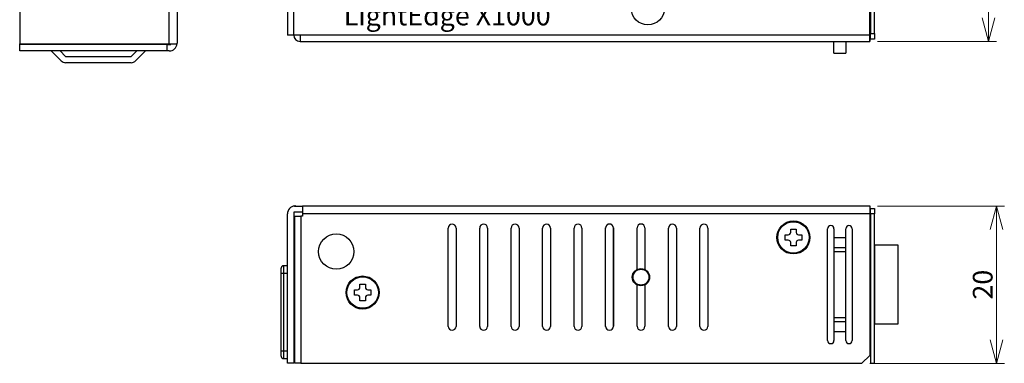
# Model space of a CAD drawing. Extents: x 317 to 563, y 312 to 443.
# Drawn here: x 317 to 442, y 312 to 355 of the extents above; entities that cross this region are included whole.
import ezdxf

# ---------------------------------------------------------------- set-up
doc = ezdxf.new("R2010")
doc.units = 0
doc.header["$MEASUREMENT"] = 0
doc.header["$PDMODE"] = 2
doc.header["$PDSIZE"] = -0.01
doc.layers.get('0').update_dxf_attribs({"linetype": 'CONTINUOUS'})
doc.layers.get('Defpoints').update_dxf_attribs({"linetype": 'CONTINUOUS'})
for name, color, linetype in [('1', 7, 'CONTINUOUS'), ('12', 7, 'CONTINUOUS'), ('2', 7, 'CONTINUOUS'), ('3', 7, 'CONTINUOUS'), ('6', 7, 'CONTINUOUS'), ('7', 7, 'CONTINUOUS')]:
    doc.layers.add(name, color=color, linetype=linetype)
doc.styles.get("Standard").update_dxf_attribs({"font": 'monotxt.shx', "bigfont": 'bigfont.shx'})
doc.dimstyles.new('kami', dxfattribs={"dimtxt": 2.5, "dimasz": 3, "dimexe": 1, "dimexo": 1, "dimgap": 0.5, "dimtad": 1, "dimdsep": 46, "dimtxsty": 'Standard', "dimblk": 'OPEN30', "dimcen": 0, "dimclrd": 3, "dimclre": 3, "dimclrt": 3, "dimadec": 0, "dimazin": 2, "dimtp": 0.005, "dimtm": -0.005, "dimtfac": 1, "dimtmove": 0, "dimatfit": 3, "dimldrblk": 'OPEN30', "dimfxl": 1, "dimtolj": 1, "dimtzin": 0, "dimlwd": 5, "dimlwe": 5, "dimarcsym": 0})

# ---------------------------------------------------------------- blocks, each defined once
blk = doc.blocks.new('_Open30')
at = {"layer": '1', "color": 0, "linetype": 'Continuous', "lineweight": -2}
for p, q in [((-1, 0.268), (0, 0)), ((0, 0), (-1, -0.268)), ((0, 0), (-1, 0))]:
    blk.add_line(p, q, dxfattribs=at)
blk = doc.blocks.new('*D13')
at = {"color": 3, "lineweight": 5, "transparency": 16777216}
for p, q in [((425.68, 331.8), (441.78, 331.8)), ((440.78, 328.8), (440.78, 314.8)), ((424.68, 311.8), (441.78, 311.8))]:
    blk.add_line(p, q, dxfattribs=at)
at = {"layer": 'Defpoints', "color": 0, "lineweight": -3, "transparency": 16777216}
for p in [(424.68, 331.8), (423.68, 311.8), (440.78, 311.8)]:
    blk.add_point(p, dxfattribs=at)
at = {"color": 3, "lineweight": 5, "transparency": 16777216, "xscale": 3, "yscale": 3, "zscale": 3}
for p, rotation in [((440.78, 331.8), 90), ((440.78, 311.8), 270)]:
    blk.add_blockref('_Open30', p, dxfattribs=dict(at, rotation=rotation))
at = {"color": 3, "lineweight": -3, "transparency": 16777216, "insert": (439.03, 321.8), "char_height": 2.5, "attachment_point": 5, "rotation": 90}
blk.add_mtext('\\A1;20', dxfattribs=at)
blk = doc.blocks.new('*D14')
at = {"color": 3, "lineweight": 5, "transparency": 16777216}
for p, q in [((425.68, 402.72), (440.78, 402.72)), ((439.78, 399.72), (439.78, 355.72)), ((425.68, 352.72), (440.78, 352.72))]:
    blk.add_line(p, q, dxfattribs=at)
at = {"layer": 'Defpoints', "color": 0, "lineweight": -3, "transparency": 16777216}
for p in [(424.68, 402.72), (424.68, 352.72), (439.78, 352.72)]:
    blk.add_point(p, dxfattribs=at)
at = {"color": 3, "lineweight": 5, "transparency": 16777216, "xscale": 3, "yscale": 3, "zscale": 3}
for p, rotation in [((439.78, 402.72), 90), ((439.78, 352.72), 270)]:
    blk.add_blockref('_Open30', p, dxfattribs=dict(at, rotation=rotation))
at = {"color": 3, "lineweight": -3, "transparency": 16777216, "insert": (438.03, 377.72), "char_height": 2.5, "attachment_point": 5, "rotation": 90}
blk.add_mtext('\\A1;50', dxfattribs=at)

msp = doc.modelspace()

# ---------------------------------------------------------------- linework, layer by layer
for p, q in [((350.676, 401.916), (350.676, 353.516)), ((424.676, 352.716), (424.676, 402.716)), ((351.476, 353.516), (351.476, 359.816)), ((352.276, 353.516), (350.676, 353.516)), ((424.676, 353.516), (352.276, 353.516)), ((352.276, 353.516), (352.276, 352.716)), ((352.276, 353.516), (352.276, 352.716)), ((352.276, 352.716), (424.676, 352.716)), ((420.126, 351.216), (420.126, 352.716)), ((421.626, 352.716), (421.626, 351.216)), ((420.126, 351.216), (421.626, 351.216))]:
    msp.add_line(p, q)
at = {"linetype": 'Continuous'}
for p, q in [((350.676, 401.916), (350.676, 353.516)), ((424.676, 352.716), (424.676, 402.716)), ((352.276, 353.516), (350.676, 353.516)), ((352.276, 352.716), (424.676, 352.716)), ((420.126, 351.216), (420.126, 352.716)), ((421.626, 352.716), (421.626, 351.216)), ((420.126, 351.216), (421.626, 351.216))]:
    msp.add_line(p, q, dxfattribs=at)
at = {"color": 7, "lineweight": -3}
msp.add_lwpolyline([(425.276, 316.803), (428.276, 316.803), (428.276, 326.803), (425.276, 326.803)], close=True, dxfattribs=at)
at = {"linetype": 'Continuous'}
msp.add_circle((396.476, 356.916), 2.1, dxfattribs=at)
msp.add_arc((352.276, 353.516), 0.8, 180, 270)
msp.add_arc((352.276, 353.516), 0.8, 180, 270, dxfattribs=at)
at = {"layer": '2', "color": 7, "linetype": 'ByBlock'}
for p, q in [((351.576, 331.798), (352.576, 331.798)), ((352.576, 331.803), (399.101, 331.803)), ((352.576, 331.798), (352.576, 330.803)), ((399.101, 331.803), (424.676, 331.803)), ((424.676, 331.803), (424.676, 330.803)), ((350.676, 311.803), (350.676, 330.803)), ((352.576, 331.003), (351.476, 331.003)), ((351.476, 331.003), (351.476, 311.803)), ((351.576, 330.503), (352.376, 330.503)), ((351.576, 330.503), (351.576, 311.803)), ((352.576, 330.503), (352.376, 330.503)), ((352.376, 330.503), (352.376, 311.803)), ((352.576, 330.803), (352.576, 330.503)), ((399.101, 330.803), (352.576, 330.803)), ((424.676, 330.803), (399.101, 330.803)), ((424.676, 330.803), (424.676, 312.803)), ((424.776, 331.503), (425.276, 331.503)), ((424.776, 330.803), (424.776, 331.503)), ((424.776, 330.803), (424.776, 311.803)), ((425.276, 330.803), (424.776, 330.803)), ((425.276, 331.503), (425.276, 330.803)), ((425.276, 311.803), (425.276, 330.803)), ((424.776, 329.603), (424.676, 329.603)), ((371.101, 316.503), (371.101, 329.003)), ((372.101, 329.003), (372.101, 316.503)), ((375.101, 316.503), (375.101, 329.003)), ((376.101, 329.003), (376.101, 316.503)), ((379.101, 316.503), (379.101, 329.003)), ((380.101, 329.003), (380.101, 316.503)), ((383.101, 316.503), (383.101, 329.003)), ((384.101, 329.003), (384.101, 316.503)), ((387.101, 316.503), (387.101, 329.003)), ((388.101, 329.003), (388.101, 316.503)), ((391.101, 316.503), (391.101, 329.003)), ((391.102, 316.512), (391.102, 329.012)), ((392.101, 316.503), (392.101, 329.003)), ((392.102, 329.012), (392.102, 316.512)), ((395.102, 323.734), (395.102, 329.012)), ((396.102, 329.012), (396.102, 323.733)), ((399.101, 316.503), (399.101, 329.003)), ((400.101, 329.003), (400.101, 316.503)), ((403.101, 316.503), (403.101, 329.003)), ((404.101, 329.003), (404.101, 316.503)), ((413.926, 327.453), (413.926, 328.153)), ((413.926, 328.153), (414.326, 328.153)), ((414.626, 328.453), (414.626, 328.853)), ((414.626, 328.853), (415.326, 328.853)), ((415.326, 328.853), (415.326, 328.453)), ((415.626, 328.153), (416.026, 328.153)), ((416.026, 328.153), (416.026, 327.453)), ((414.326, 327.453), (413.926, 327.453)), ((414.626, 326.753), (414.626, 327.153)), ((415.326, 326.753), (414.626, 326.753)), ((415.326, 327.153), (415.326, 326.753)), ((416.026, 327.453), (415.626, 327.453)), ((350.176, 324.203), (350.176, 323.203)), ((350.676, 324.203), (350.176, 324.203)), ((349.876, 323.203), (349.876, 323.903)), ((349.876, 313.403), (349.876, 323.203)), ((350.176, 323.203), (349.876, 323.203)), ((350.676, 323.203), (350.176, 323.203)), ((350.176, 323.203), (350.176, 313.403)), ((351.476, 323.803), (351.576, 323.803)), ((351.476, 322.603), (351.576, 322.603)), ((351.576, 322.003), (351.476, 322.003)), ((351.576, 321.903), (351.476, 321.803)), ((359.876, 321.453), (359.876, 321.853)), ((359.876, 321.853), (360.576, 321.853)), ((360.576, 321.853), (360.576, 321.453)), ((395.102, 316.513), (395.102, 321.792)), ((396.102, 321.792), (396.102, 316.512)), ((351.576, 321.303), (351.476, 321.303)), ((359.176, 320.453), (359.176, 321.153)), ((359.176, 321.153), (359.576, 321.153)), ((359.576, 320.453), (359.176, 320.453)), ((360.876, 321.153), (361.276, 321.153)), ((361.276, 320.453), (360.876, 320.453)), ((361.276, 321.153), (361.276, 320.453)), ((359.876, 319.753), (359.876, 320.153)), ((360.576, 319.753), (359.876, 319.753)), ((360.576, 320.153), (360.576, 319.753)), ((424.676, 316.003), (424.776, 316.003)), ((351.476, 315.303), (351.576, 315.303)), ((351.576, 314.703), (351.476, 314.803)), ((349.876, 312.703), (349.876, 313.403)), ((349.876, 313.403), (350.176, 313.403)), ((350.176, 313.403), (350.676, 313.403)), ((350.176, 313.403), (350.176, 312.403)), ((351.476, 314.003), (351.576, 314.003)), ((350.176, 312.403), (350.676, 312.403)), ((351.476, 311.803), (350.676, 311.803)), ((351.476, 312.803), (351.576, 312.803)), ((352.376, 311.803), (351.576, 311.803)), ((352.376, 311.803), (399.101, 311.803)), ((399.101, 311.803), (423.676, 311.803)), ((423.676, 311.803), (424.676, 312.803)), ((424.776, 311.803), (425.276, 311.803))]:
    msp.add_line(p, q, dxfattribs=at)
at = {"layer": '2', "color": 7, "linetype": 'Continuous'}
for p, q in [((424.676, 331.803), (424.676, 330.803)), ((424.676, 330.803), (424.676, 312.803)), ((419.326, 314.703), (419.326, 328.903)), ((420.126, 328.903), (420.126, 327.803)), ((421.626, 327.803), (421.626, 328.903)), ((422.426, 328.903), (422.426, 314.703)), ((420.126, 327.803), (421.626, 327.803)), ((420.126, 327.803), (420.126, 326.538)), ((421.626, 326.538), (421.626, 327.803)), ((420.126, 326.538), (421.626, 326.538)), ((420.126, 326.538), (420.126, 325.972)), ((420.126, 325.972), (420.126, 317.635)), ((421.626, 325.972), (420.126, 325.972)), ((420.876, 325.972), (420.126, 325.972)), ((421.626, 325.972), (421.626, 326.538)), ((421.626, 317.635), (421.626, 325.972)), ((420.126, 317.635), (421.626, 317.635)), ((420.126, 317.635), (420.126, 317.069)), ((421.626, 317.069), (420.126, 317.069)), ((420.126, 317.069), (420.126, 315.803)), ((421.626, 317.069), (421.626, 317.635)), ((421.626, 315.803), (421.626, 317.069)), ((421.626, 315.803), (420.126, 315.803)), ((420.126, 315.803), (420.126, 314.703)), ((421.626, 314.703), (421.626, 315.803)), ((423.676, 311.803), (424.676, 312.803))]:
    msp.add_line(p, q, dxfattribs=at)
at = {"layer": '2', "color": 7, "linetype": 'ByBlock'}
for points in [[(350.176, 324.203), (350.169, 324.203, 0.0061476), (350.162, 324.203, 0.0059699), (350.154, 324.203, 0.005927), (350.147, 324.202, 0.0060585), (350.14, 324.201, 0.0061223), (350.132, 324.2, 0.0061694), (350.125, 324.199, 0.0062031), (350.118, 324.198, 0.0062684), (350.11, 324.196, 0.0063073), (350.103, 324.194, 0.0063635), (350.095, 324.192, 0.006398), (350.088, 324.19, 0.0064517), (350.08, 324.188, 0.0064842), (350.073, 324.185, 0.0065331), (350.066, 324.182, 0.0065626), (350.058, 324.179, 0.0066069), (350.051, 324.176, 0.0066332), (350.044, 324.173, 0.0066724), (350.036, 324.169, 0.0066954), (350.029, 324.165, 0.0067291), (350.022, 324.161, 0.0067486), (350.015, 324.157, 0.0067767), (350.008, 324.152, 0.0067925), (350.002, 324.148, 0.0068145), (349.995, 324.143, 0.0068265), (349.988, 324.138, 0.0068424), (349.982, 324.132, 0.0068505), (349.976, 324.127, 0.0068601), (349.97, 324.121, 0.0068641), (349.964, 324.116, 0.0068673), (349.958, 324.11, 0.0068673), (349.952, 324.104, 0.0068642), (349.947, 324.097, 0.0068603), (349.942, 324.091, 0.0068507), (349.937, 324.084, 0.0068427), (349.932, 324.078, 0.0068269), (349.927, 324.071, 0.0068149), (349.923, 324.064, 0.0067927), (349.918, 324.057, 0.0067773), (349.914, 324.05, 0.0067501), (349.91, 324.043, 0.0067295), (349.907, 324.036, 0.0066931), (349.903, 324.029, 0.0066739), (349.9, 324.021, 0.0066446), (349.897, 324.014, 0.0066047), (349.894, 324.006, 0.0065266), (349.892, 323.999, 0.0065447), (349.889, 323.992, 0.0066093), (349.887, 323.984, 0.0064152), (349.885, 323.977, 0.0059902), (349.883, 323.969, 0.0064958), (349.882, 323.962, 0.0075609), (349.88, 323.954, 0.0058509), (349.879, 323.947, 0.0023091), (349.878, 323.94, 0.0078964), (349.877, 323.932, 0.0133623), (349.877, 323.92, 0.0066983), (349.876, 323.903, 0.0036327)], [(349.876, 312.703), (349.876, 312.696, 0.0061481), (349.876, 312.689, 0.0059705), (349.877, 312.682, 0.0059276), (349.877, 312.675, 0.0060591), (349.878, 312.667, 0.0061229), (349.879, 312.66, 0.00617), (349.88, 312.653, 0.0062037), (349.882, 312.645, 0.0062691), (349.883, 312.638, 0.006308), (349.885, 312.63, 0.0063642), (349.887, 312.623, 0.0063988), (349.889, 312.615, 0.0064525), (349.892, 312.608, 0.006485), (349.894, 312.6, 0.0065339), (349.897, 312.593, 0.0065634), (349.9, 312.586, 0.0066077), (349.903, 312.578, 0.006634), (349.907, 312.571, 0.0066732), (349.91, 312.564, 0.0066962), (349.914, 312.557, 0.00673), (349.918, 312.55, 0.0067495), (349.923, 312.543, 0.0067775), (349.927, 312.536, 0.0067933), (349.932, 312.529, 0.0068153), (349.937, 312.522, 0.0068273), (349.942, 312.516, 0.0068432), (349.947, 312.51, 0.0068512), (349.952, 312.503, 0.0068609), (349.958, 312.497, 0.0068648), (349.964, 312.491, 0.0068675), (349.97, 312.486, 0.0068671), (349.976, 312.48, 0.0068636), (349.982, 312.474, 0.0068594), (349.988, 312.469, 0.0068498), (349.995, 312.464, 0.0068418), (350.002, 312.459, 0.0068259), (350.008, 312.455, 0.0068138), (350.015, 312.45, 0.0067915), (350.022, 312.446, 0.006776), (350.029, 312.442, 0.0067487), (350.036, 312.438, 0.0067281), (350.044, 312.434, 0.0066916), (350.051, 312.431, 0.0066724), (350.058, 312.428, 0.006643), (350.066, 312.425, 0.0066031), (350.073, 312.422, 0.006525), (350.08, 312.419, 0.006543), (350.088, 312.417, 0.0066076), (350.095, 312.414, 0.0064135), (350.103, 312.413, 0.0059886), (350.11, 312.411, 0.0064941), (350.118, 312.409, 0.0075589), (350.125, 312.408, 0.0058493), (350.132, 312.407, 0.0023084), (350.139, 312.406, 0.0078942), (350.147, 312.405, 0.0133586), (350.16, 312.404, 0.0066965), (350.176, 312.403, 0.0036317)], [(349.933, 312.528), (349.936, 312.524, 0.0040917), (349.939, 312.52, 0.0040809), (349.942, 312.516, 0.0040762), (349.945, 312.512, 0.0040862), (349.948, 312.508, 0.0040911), (349.951, 312.505, 0.0040926), (349.955, 312.501, 0.0040935), (349.958, 312.497, 0.0040958), (349.961, 312.494, 0.0040968), (349.965, 312.49, 0.0040971), (349.968, 312.487, 0.0040968), (349.972, 312.483, 0.0040958), (349.976, 312.48, 0.0040948), (349.979, 312.477, 0.0040925), (349.983, 312.474, 0.0040907), (349.987, 312.471, 0.0040871), (349.991, 312.467, 0.0040844), (349.995, 312.464, 0.0040795), (349.999, 312.462, 0.0040759), (350.003, 312.459, 0.0040696), (350.007, 312.456, 0.0040653), (350.011, 312.453, 0.0040577), (350.015, 312.45, 0.0040525), (350.019, 312.448, 0.0040437), (350.023, 312.445, 0.0040377), (350.027, 312.443, 0.0040276), (350.031, 312.441, 0.0040208), (350.036, 312.438, 0.0040095), (350.04, 312.436, 0.0040019), (350.044, 312.434, 0.0039895), (350.049, 312.432, 0.0039812), (350.053, 312.43, 0.0039675), (350.057, 312.428, 0.0039585), (350.062, 312.426, 0.0039438), (350.066, 312.424, 0.0039341), (350.071, 312.423, 0.0039184), (350.075, 312.421, 0.0039079), (350.079, 312.419, 0.003891), (350.084, 312.418, 0.0038802), (350.088, 312.417, 0.0038629), (350.093, 312.415, 0.0038506), (350.097, 312.414, 0.0038302), (350.102, 312.413, 0.0038204), (350.106, 312.412, 0.0038069), (350.111, 312.411, 0.0037858), (350.115, 312.41, 0.0037448), (350.119, 312.409, 0.0037606), (350.124, 312.408, 0.0038085), (350.128, 312.407, 0.0036963), (350.133, 312.407, 0.0034494), (350.137, 312.406, 0.0037632), (350.142, 312.405, 0.0044172), (350.146, 312.405, 0.003393), (350.15, 312.405, 0.0012736), (350.154, 312.404, 0.0046547), (350.159, 312.404, 0.0079257), (350.166, 312.404, 0.0039348), (350.176, 312.403, 0.0021163)]]:
    msp.add_lwpolyline(points, format="xyb", dxfattribs=at)
at = {"layer": '2', "linetype": 'Continuous', "lineweight": -3}
msp.add_circle((396.476, 356.916), 2.1, dxfattribs=at)
at = {"layer": '2', "color": 7, "linetype": 'ByBlock'}
for centre, radius in [((396.476, 356.916), 2.1), ((414.976, 327.803), 2.1), ((414.976, 327.803), 2), ((356.876, 326.003), 2.25), ((360.226, 320.803), 2.1), ((395.601, 322.753), 1.1), ((395.601, 322.753), 1), ((360.226, 320.803), 2)]:
    msp.add_circle(centre, radius, dxfattribs=at)
for centre, radius, start, end in [((351.676, 330.803), 1, 95.73917, 180), ((351.676, 330.803), 1, 90, 95.73917), ((371.601, 329.003), 0.5, 90, 180), ((371.601, 329.003), 0.5, 0, 90), ((375.601, 329.003), 0.5, 90, 180), ((375.601, 329.003), 0.5, 0, 90), ((379.601, 329.003), 0.5, 90, 180), ((379.601, 329.003), 0.5, 0, 90), ((383.601, 329.003), 0.5, 90, 180), ((383.601, 329.003), 0.5, 0, 90), ((387.601, 329.003), 0.5, 90, 180), ((387.601, 329.003), 0.5, 0, 90), ((391.601, 329.003), 0.5, 90, 180), ((391.602, 329.012), 0.5, 90, 180), ((391.601, 329.003), 0.5, 0, 90), ((391.602, 329.012), 0.5, 0, 90), ((395.602, 329.012), 0.5, 90, 180), ((395.602, 329.012), 0.5, 0, 90), ((399.601, 329.003), 0.5, 90, 180), ((399.601, 329.003), 0.5, 0, 90), ((403.601, 329.003), 0.5, 90, 180), ((403.601, 329.003), 0.5, 0, 90), ((414.326, 328.453), 0.3, 270, 0), ((415.626, 328.453), 0.3, 180, 270), ((414.326, 327.153), 0.3, 0, 90), ((415.626, 327.153), 0.3, 90, 180), ((359.576, 321.453), 0.3, 270, 0), ((359.576, 320.153), 0.3, 0, 90), ((360.876, 321.453), 0.3, 180, 270), ((360.876, 320.153), 0.3, 90, 180), ((371.601, 316.503), 0.5, 180, 270), ((371.601, 316.503), 0.5, 270, 0), ((375.601, 316.503), 0.5, 180, 270), ((375.601, 316.503), 0.5, 270, 0), ((379.601, 316.503), 0.5, 180, 270), ((379.601, 316.503), 0.5, 270, 0), ((383.601, 316.503), 0.5, 180, 270), ((383.601, 316.503), 0.5, 270, 0), ((387.601, 316.503), 0.5, 180, 270), ((387.601, 316.503), 0.5, 270, 0), ((391.601, 316.503), 0.5, 180, 270), ((391.602, 316.512), 0.5, 180, 270), ((391.601, 316.503), 0.5, 270, 0), ((391.602, 316.512), 0.5, 270, 0), ((395.602, 316.512), 0.5, 180, 270), ((395.602, 316.512), 0.5, 270, 0), ((399.601, 316.503), 0.5, 180, 270), ((399.601, 316.503), 0.5, 270, 0), ((403.601, 316.503), 0.5, 180, 270), ((403.601, 316.503), 0.5, 270, 0)]:
    msp.add_arc(centre, radius, start, end, dxfattribs=at)
at = {"layer": '2', "color": 7, "linetype": 'Continuous'}
for centre, start, end in [((419.726, 328.903), 0, 180), ((422.026, 328.903), 0, 180), ((419.726, 314.703), 180, 0), ((422.026, 314.703), 180, 0)]:
    msp.add_arc(centre, 0.4, start, end, dxfattribs=at)
at = {"layer": '3', "color": 7, "linetype": 'Continuous'}
for p, q in [((424.676, 402.716), (424.676, 354.716)), ((424.676, 401.716), (424.676, 353.716)), ((424.676, 401.716), (424.676, 353.716)), ((424.676, 353.716), (424.676, 352.716)), ((424.676, 353.716), (424.676, 352.716))]:
    msp.add_line(p, q, dxfattribs=at)
at = {"layer": '3', "color": 7, "linetype": 'ByBlock'}
for p, q in [((424.676, 401.716), (424.676, 353.716)), ((424.776, 401.716), (424.776, 353.716)), ((425.276, 353.716), (425.276, 401.716)), ((424.676, 353.716), (424.676, 352.716)), ((424.776, 353.016), (424.776, 353.716)), ((424.776, 353.716), (425.276, 353.716)), ((425.276, 353.016), (424.776, 353.016)), ((425.276, 353.716), (425.276, 353.016))]:
    msp.add_line(p, q, dxfattribs=at)
at = {"layer": '6', "color": 7, "linetype": 'ByBlock'}
for p, q in [((316.645, 400.616), (316.645, 352.416)), ((335.645, 352.416), (335.645, 400.616)), ((336.645, 400.516), (336.645, 352.516)), ((316.645, 352.416), (335.645, 352.416)), ((316.645, 352.316), (316.645, 352.416)), ((316.645, 351.516), (316.645, 352.316)), ((335.345, 352.316), (316.645, 352.316)), ((335.345, 352.416), (335.345, 352.316)), ((335.345, 352.316), (335.345, 351.516)), ((335.345, 352.316), (335.845, 352.316)), ((335.645, 352.416), (336.64, 352.416)), ((335.845, 352.316), (335.845, 352.416)), ((336.64, 352.416), (336.64, 352.416)), ((335.345, 351.516), (316.645, 351.516)), ((335.645, 351.516), (335.345, 351.516))]:
    msp.add_line(p, q, dxfattribs=at)
at = {"layer": '6', "color": 7, "linetype": 'Continuous'}
for p, q in [((316.645, 400.616), (316.645, 352.416)), ((335.645, 352.416), (335.645, 400.616)), ((336.645, 400.516), (336.645, 352.516)), ((316.645, 352.416), (335.645, 352.416)), ((316.645, 352.316), (316.645, 352.416)), ((335.345, 352.316), (316.645, 352.316)), ((316.645, 351.516), (316.645, 352.316)), ((335.345, 352.416), (335.345, 352.316)), ((335.345, 352.316), (335.845, 352.316)), ((335.345, 352.316), (335.345, 351.516)), ((335.645, 352.416), (336.64, 352.416)), ((335.845, 352.316), (335.845, 352.416)), ((335.345, 351.516), (316.645, 351.516)), ((321.91, 350.25), (320.645, 351.516)), ((321.776, 351.516), (322.476, 350.816)), ((322.476, 350.816), (330.813, 350.816)), ((330.813, 350.816), (331.513, 351.516)), ((332.645, 351.516), (331.379, 350.25)), ((335.645, 351.516), (335.345, 351.516)), ((330.813, 350.016), (322.476, 350.016))]:
    msp.add_line(p, q, dxfattribs=at)
at = {"layer": '6', "color": 7, "linetype": 'ByBlock'}
for start, end in [(270, 354.26083), (354.26083, 0)]:
    msp.add_arc((335.645, 352.516), 1, start, end, dxfattribs=at)
at = {"layer": '6', "color": 7, "linetype": 'Continuous'}
for centre, radius, start, end in [((335.645, 352.516), 1, 270, 354.26083), ((335.645, 352.516), 1, 354.26083, 0), ((322.476, 350.816), 0.8, 225, 270), ((330.813, 350.816), 0.8, 270, 315)]:
    msp.add_arc(centre, radius, start, end, dxfattribs=at)
at = {"layer": '7', "linetype": 'Continuous', "lineweight": -3}
msp.add_line((424.676, 352.716), (424.676, 402.716), dxfattribs=at)

# ---------------------------------------------------------------- texts
at = {"layer": '12', "color": 7, "linetype": 'Continuous', "insert": (370.976, 356.016), "char_height": 2.5, "width": 39.376, "attachment_point": 5}
msp.add_mtext('{\\fSwis721 BT|b1|i1|c0|p34;LightEdge X1000}', dxfattribs=at)

# ---------------------------------------------------------------- dimensions: what is measured, and where the dimension line sits
at = {"color": 7, "lineweight": -3}
dim = msp.add_linear_dim(base=(439.775, 352.716), p1=(424.676, 402.716), p2=(424.676, 352.716), angle=90, dimstyle='kami', dxfattribs=at)
dim.commit()
dim.dimension.update_dxf_attribs({"geometry": '*D14', "text_midpoint": (438.025, 377.716)})
at = {"color": 3, "lineweight": -3}
dim = msp.add_linear_dim(base=(440.775, 311.803), p1=(424.676, 331.803), p2=(423.676, 311.803), angle=90, dimstyle='kami', dxfattribs=at)
dim.commit()
dim.dimension.update_dxf_attribs({"geometry": '*D13', "text_midpoint": (439.025, 321.803)})

doc.saveas('drawing.dxf')
